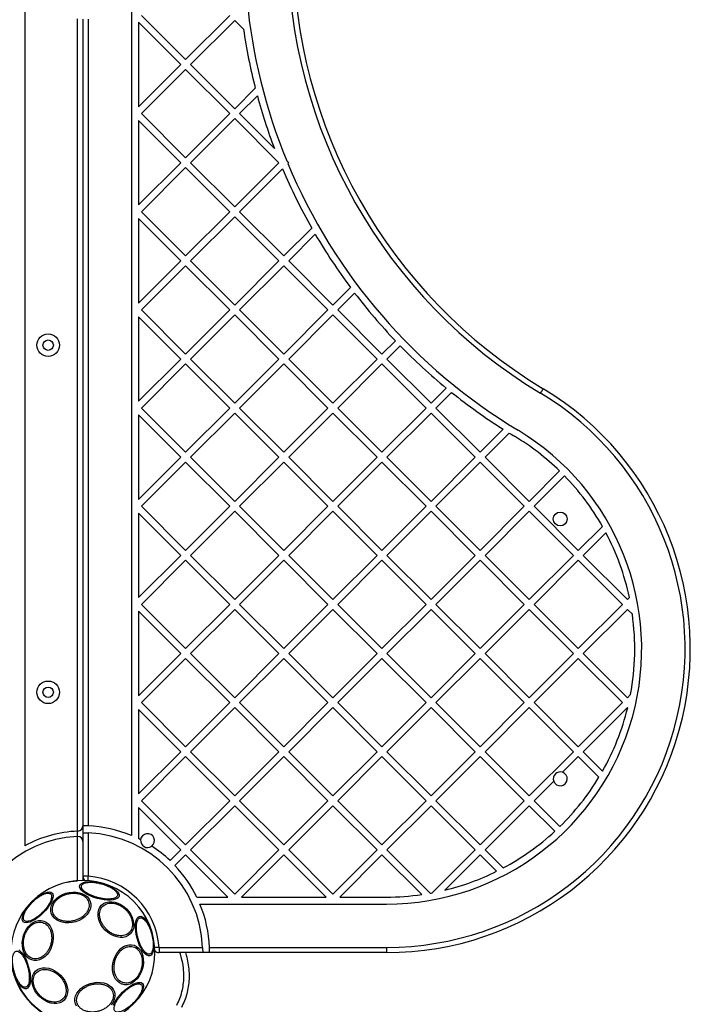
# Model space of a CAD drawing. Units: inches. Extents: x 42641 to 51743, y 30656 to 37285.
# Drawn here: x 48297 to 48683, y 34467 to 35034 of the extents above; entities that cross this region are included whole.
import ezdxf

# ---------------------------------------------------------------- set-up
doc = ezdxf.new("R2010")
doc.units = ezdxf.units.IN
doc.header["$MEASUREMENT"] = 0
doc.layers.add('001 MDP Equipment', color=5, linetype='Continuous')

# ---------------------------------------------------------------- blocks, each defined once
blk = doc.blocks.new('A$C1de1f4c5')
at = {"layer": '001 MDP Equipment', "linetype": 'Continuous', "lineweight": 25}
for p, q in [((1333.79, 1284.46), (1333.79, 707.5)), ((1395.29, 1278.51), (1395.29, 713.45)), ((1401.02, 1186), (1426.48, 1160.55)), ((1426.48, 1160.55), (1451.94, 1186)), ((1364.29, 715.97), (1364.29, 1183.98)), ((1367.29, 1183.93), (1367.29, 718.97)), ((1370.29, 1183.93), (1370.29, 718.97)), ((1399.29, 1182.08), (1399.29, 1133.36)), ((1399.29, 1182.08), (1423.65, 1157.72)), ((1429.31, 1157.72), (1454.76, 1183.17)), ((1454.76, 1183.17), (1459.83, 1178.1)), ((1399.29, 1133.36), (1423.65, 1157.72)), ((1429.31, 1157.72), (1454.76, 1132.26)), ((1401.02, 1129.43), (1426.48, 1154.89)), ((1426.48, 1154.89), (1451.94, 1129.43)), ((1454.76, 1132.26), (1466.66, 1144.15)), ((1457.59, 1129.43), (1467.84, 1139.68)), ((1401.02, 1129.43), (1426.48, 1103.98)), ((1426.48, 1103.98), (1451.94, 1129.43)), ((1457.59, 1129.43), (1477.65, 1109.38)), ((1399.29, 1125.51), (1399.29, 1076.79)), ((1399.29, 1125.51), (1423.65, 1101.15)), ((1429.31, 1101.15), (1454.76, 1126.61)), ((1454.76, 1126.61), (1480.22, 1101.15)), ((1399.29, 1076.79), (1423.65, 1101.15)), ((1429.31, 1101.15), (1454.76, 1075.69)), ((1480.22, 1101.15), (1454.76, 1075.69)), ((1484.75, 1102.28), (1485.88, 1101.15)), ((1485.88, 1101.15), (1485.41, 1100.68)), ((1401.02, 1072.87), (1426.48, 1098.32)), ((1426.48, 1098.32), (1451.94, 1072.87)), ((1482.35, 1097.62), (1457.59, 1072.87)), ((1401.02, 1072.87), (1426.48, 1047.41)), ((1451.94, 1072.87), (1426.48, 1047.41)), ((1457.59, 1072.87), (1483.05, 1047.41)), ((1399.29, 1068.94), (1423.65, 1044.58)), ((1399.29, 1068.94), (1399.29, 1020.22)), ((1454.76, 1070.04), (1429.31, 1044.58)), ((1454.76, 1070.04), (1480.22, 1044.58)), ((1483.05, 1047.41), (1499.15, 1063.51)), ((1485.88, 1044.58), (1501.22, 1059.92)), ((1423.65, 1044.58), (1399.29, 1020.22)), ((1429.31, 1044.58), (1454.76, 1019.13)), ((1454.76, 1019.13), (1480.22, 1044.58)), ((1485.88, 1044.58), (1511.33, 1019.13)), ((1426.48, 1041.75), (1401.02, 1016.3)), ((1426.48, 1041.75), (1451.94, 1016.3)), ((1457.59, 1016.3), (1483.05, 1041.75)), ((1483.05, 1041.75), (1508.5, 1016.3)), ((1511.33, 1019.13), (1521.46, 1029.26)), ((1514.16, 1016.3), (1523.89, 1026.03)), ((1401.02, 1016.3), (1426.48, 990.84)), ((1426.48, 990.84), (1451.94, 1016.3)), ((1457.59, 1016.3), (1483.05, 990.84)), ((1483.05, 990.84), (1508.5, 1016.3)), ((1514.16, 1016.3), (1539.62, 990.84)), ((1399.29, 1012.37), (1423.65, 988.01)), ((1399.29, 1012.37), (1399.29, 963.65)), ((1429.31, 988.01), (1454.76, 1013.47)), ((1454.76, 1013.47), (1480.22, 988.01)), ((1485.88, 988.01), (1511.33, 1013.47)), ((1511.33, 1013.47), (1536.79, 988.01)), ((1539.62, 990.84), (1547.34, 998.56)), ((1542.45, 988.01), (1550.11, 995.68)), ((1399.29, 963.65), (1423.65, 988.01)), ((1429.31, 988.01), (1454.76, 962.56)), ((1454.76, 962.56), (1480.22, 988.01)), ((1485.88, 988.01), (1511.33, 962.56)), ((1511.33, 962.56), (1536.79, 988.01)), ((1542.45, 988.01), (1567.9, 962.56)), ((1401.02, 959.73), (1426.48, 985.18)), ((1426.48, 985.18), (1451.94, 959.73)), ((1457.59, 959.73), (1483.05, 985.18)), ((1483.05, 985.18), (1508.5, 959.73)), ((1514.16, 959.73), (1539.62, 985.18)), ((1539.62, 985.18), (1565.07, 959.73)), ((1567.9, 962.56), (1576.65, 971.31)), ((1570.73, 959.73), (1579.78, 968.78)), ((1401.02, 959.73), (1426.48, 934.27)), ((1426.48, 934.27), (1451.94, 959.73)), ((1457.59, 959.73), (1483.05, 934.27)), ((1483.05, 934.27), (1508.5, 959.73)), ((1514.16, 959.73), (1539.62, 934.27)), ((1539.62, 934.27), (1565.07, 959.73)), ((1570.73, 959.73), (1596.19, 934.27)), ((1399.29, 955.81), (1399.29, 907.08)), ((1399.29, 955.81), (1423.65, 931.44)), ((1429.31, 931.44), (1454.76, 956.9)), ((1454.76, 956.9), (1480.22, 931.44)), ((1485.88, 931.44), (1511.33, 956.9)), ((1511.33, 956.9), (1536.79, 931.44)), ((1542.45, 931.44), (1567.9, 956.9)), ((1567.9, 956.9), (1593.36, 931.44)), ((1596.19, 934.27), (1609.47, 947.56)), ((1599.01, 931.44), (1612.95, 945.38)), ((1399.29, 907.08), (1423.65, 931.44)), ((1429.31, 931.44), (1454.76, 905.99)), ((1454.76, 905.99), (1480.22, 931.44)), ((1485.88, 931.44), (1511.33, 905.99)), ((1511.33, 905.99), (1536.79, 931.44)), ((1542.45, 931.44), (1567.9, 905.99)), ((1567.9, 905.99), (1593.36, 931.44)), ((1599.01, 931.44), (1624.47, 905.99)), ((1401.02, 903.16), (1426.48, 928.62)), ((1426.48, 928.62), (1451.94, 903.16)), ((1457.59, 903.16), (1483.05, 928.62)), ((1483.05, 928.62), (1508.5, 903.16)), ((1514.16, 903.16), (1539.62, 928.62)), ((1539.62, 928.62), (1565.07, 903.16)), ((1570.73, 903.16), (1596.19, 928.62)), ((1596.19, 928.62), (1621.64, 903.16)), ((1624.47, 905.99), (1641.98, 923.5)), ((1627.3, 903.16), (1644.81, 920.67)), ((1401.02, 903.16), (1426.48, 877.7)), ((1426.48, 877.7), (1451.94, 903.16)), ((1457.59, 903.16), (1483.05, 877.7)), ((1483.05, 877.7), (1508.5, 903.16)), ((1514.16, 903.16), (1539.62, 877.7)), ((1539.62, 877.7), (1565.07, 903.16)), ((1570.73, 903.16), (1596.19, 877.7)), ((1596.19, 877.7), (1621.64, 903.16)), ((1627.3, 903.16), (1652.75, 877.7)), ((1399.29, 899.24), (1423.65, 874.88)), ((1399.29, 899.24), (1399.29, 850.51)), ((1429.31, 874.88), (1454.76, 900.33)), ((1454.76, 900.33), (1480.22, 874.88)), ((1485.88, 874.88), (1511.33, 900.33)), ((1511.33, 900.33), (1536.79, 874.88)), ((1542.45, 874.88), (1567.9, 900.33)), ((1567.9, 900.33), (1593.36, 874.88)), ((1599.01, 874.88), (1624.47, 900.33)), ((1624.47, 900.33), (1649.93, 874.88)), ((1652.75, 877.7), (1666.64, 891.59)), ((1655.58, 874.88), (1668.65, 887.94)), ((1399.29, 850.51), (1423.65, 874.88)), ((1429.31, 874.88), (1454.76, 849.42)), ((1454.76, 849.42), (1480.22, 874.88)), ((1485.88, 874.88), (1511.33, 849.42)), ((1511.33, 849.42), (1536.79, 874.88)), ((1542.45, 874.88), (1567.9, 849.42)), ((1567.9, 849.42), (1593.36, 874.88)), ((1599.01, 874.88), (1624.47, 849.42)), ((1624.47, 849.42), (1649.93, 874.88)), ((1655.58, 874.88), (1681.04, 849.42)), ((1401.02, 846.59), (1426.48, 872.05)), ((1426.48, 872.05), (1451.94, 846.59)), ((1457.59, 846.59), (1483.05, 872.05)), ((1483.05, 872.05), (1508.5, 846.59)), ((1514.16, 846.59), (1539.62, 872.05)), ((1539.62, 872.05), (1565.07, 846.59)), ((1570.73, 846.59), (1596.19, 872.05)), ((1596.19, 872.05), (1621.64, 846.59)), ((1627.3, 846.59), (1652.75, 872.05)), ((1652.75, 872.05), (1678.21, 846.59)), ((1401.02, 846.59), (1426.48, 821.14)), ((1426.48, 821.14), (1451.94, 846.59)), ((1457.59, 846.59), (1483.05, 821.14)), ((1483.05, 821.14), (1508.5, 846.59)), ((1514.16, 846.59), (1539.62, 821.14)), ((1539.62, 821.14), (1565.07, 846.59)), ((1570.73, 846.59), (1596.19, 821.14)), ((1596.19, 821.14), (1621.64, 846.59)), ((1627.3, 846.59), (1652.75, 821.14)), ((1652.75, 821.14), (1678.21, 846.59)), ((1681.04, 849.42), (1682.19, 850.58)), ((1399.29, 842.67), (1399.29, 793.95)), ((1399.29, 842.67), (1423.65, 818.31)), ((1429.31, 818.31), (1454.76, 843.76)), ((1454.76, 843.76), (1480.22, 818.31)), ((1485.88, 818.31), (1511.33, 843.76)), ((1511.33, 843.76), (1536.79, 818.31)), ((1542.45, 818.31), (1567.9, 843.76)), ((1567.9, 843.76), (1593.36, 818.31)), ((1599.01, 818.31), (1624.47, 843.76)), ((1624.47, 843.76), (1649.93, 818.31)), ((1655.58, 818.31), (1681.04, 843.76)), ((1681.04, 843.76), (1683.89, 840.91)), ((1399.29, 793.95), (1423.65, 818.31)), ((1429.31, 818.31), (1454.76, 792.85)), ((1454.76, 792.85), (1480.22, 818.31)), ((1485.88, 818.31), (1511.33, 792.85)), ((1511.33, 792.85), (1536.79, 818.31)), ((1542.45, 818.31), (1567.9, 792.85)), ((1567.9, 792.85), (1593.36, 818.31)), ((1599.01, 818.31), (1624.47, 792.85)), ((1624.47, 792.85), (1649.93, 818.31)), ((1655.58, 818.31), (1681.04, 792.85)), ((1401.02, 790.02), (1426.48, 815.48)), ((1426.48, 815.48), (1451.94, 790.02)), ((1457.59, 790.02), (1483.05, 815.48)), ((1483.05, 815.48), (1508.5, 790.02)), ((1514.16, 790.02), (1539.62, 815.48)), ((1539.62, 815.48), (1565.07, 790.02)), ((1570.73, 790.02), (1596.19, 815.48)), ((1596.19, 815.48), (1621.64, 790.02)), ((1627.3, 790.02), (1652.75, 815.48)), ((1652.75, 815.48), (1678.21, 790.02)), ((1681.04, 792.85), (1682.85, 794.66)), ((1401.02, 790.02), (1426.48, 764.57)), ((1426.48, 764.57), (1451.94, 790.02)), ((1457.59, 790.02), (1483.05, 764.57)), ((1483.05, 764.57), (1508.5, 790.02)), ((1514.16, 790.02), (1539.62, 764.57)), ((1539.62, 764.57), (1565.07, 790.02)), ((1570.73, 790.02), (1596.19, 764.57)), ((1596.19, 764.57), (1621.64, 790.02)), ((1627.3, 790.02), (1652.75, 764.57)), ((1652.75, 764.57), (1678.21, 790.02)), ((1399.29, 786.1), (1423.65, 761.74)), ((1399.29, 786.1), (1399.29, 737.38)), ((1429.31, 761.74), (1454.76, 787.19)), ((1454.76, 787.19), (1480.22, 761.74)), ((1485.88, 761.74), (1511.33, 787.19)), ((1511.33, 787.19), (1536.79, 761.74)), ((1542.45, 761.74), (1567.9, 787.19)), ((1567.9, 787.19), (1593.36, 761.74)), ((1599.01, 761.74), (1624.47, 787.19)), ((1624.47, 787.19), (1649.93, 761.74)), ((1655.58, 761.74), (1681.04, 787.19)), ((1681.04, 787.19), (1681.2, 787.03)), ((1399.29, 737.38), (1423.65, 761.74)), ((1429.31, 761.74), (1454.76, 736.28)), ((1454.76, 736.28), (1480.22, 761.74)), ((1485.88, 761.74), (1511.33, 736.28)), ((1511.33, 736.28), (1536.79, 761.74)), ((1542.45, 761.74), (1567.9, 736.28)), ((1567.9, 736.28), (1593.36, 761.74)), ((1599.01, 761.74), (1624.47, 736.28)), ((1624.47, 736.28), (1649.93, 761.74)), ((1655.58, 761.74), (1666.75, 750.57)), ((1401.02, 733.45), (1426.48, 758.91)), ((1426.48, 758.91), (1451.94, 733.45)), ((1457.59, 733.45), (1483.05, 758.91)), ((1483.05, 758.91), (1508.5, 733.45)), ((1514.16, 733.45), (1539.62, 758.91)), ((1539.62, 758.91), (1565.07, 733.45)), ((1570.73, 733.45), (1596.19, 758.91)), ((1596.19, 758.91), (1621.64, 733.45)), ((1643.72, 749.87), (1652.75, 758.91)), ((1652.75, 758.91), (1664.67, 747)), ((1627.3, 733.45), (1638.59, 744.75)), ((1401.02, 733.45), (1426.48, 708)), ((1426.48, 708), (1451.94, 733.45)), ((1457.59, 733.45), (1483.05, 708)), ((1483.05, 708), (1508.5, 733.45)), ((1514.16, 733.45), (1539.62, 708)), ((1539.62, 708), (1565.07, 733.45)), ((1570.73, 733.45), (1596.19, 708)), ((1596.19, 708), (1621.64, 733.45)), ((1627.3, 733.45), (1642.14, 718.61)), ((1399.29, 729.53), (1399.29, 711.65)), ((1399.29, 729.53), (1423.65, 705.17)), ((1429.31, 705.17), (1454.76, 730.63)), ((1454.76, 730.63), (1480.22, 705.17)), ((1485.88, 705.17), (1511.33, 730.63)), ((1511.33, 730.63), (1536.79, 705.17)), ((1542.45, 705.17), (1567.9, 730.63)), ((1567.9, 730.63), (1593.36, 705.17)), ((1599.01, 705.17), (1624.47, 730.63)), ((1624.47, 730.63), (1639.24, 715.86)), ((1364.41, 715.97), (1364.29, 715.97)), ((1364.29, 712.96), (1364.29, 715.97)), ((1367.29, 718.97), (1367.29, 709.96)), ((1370.29, 714.96), (1370.29, 689.93)), ((1364.29, 687.42), (1364.29, 712.96)), ((1367.29, 709.96), (1367.29, 687.53)), ((1417.51, 699.03), (1423.65, 705.17)), ((1429.31, 705.17), (1454.76, 679.71)), ((1454.76, 679.71), (1480.22, 705.17)), ((1485.88, 705.17), (1511.33, 679.71)), ((1511.33, 679.71), (1536.79, 705.17)), ((1542.45, 705.17), (1567.41, 680.2)), ((1568.61, 680.42), (1593.36, 705.17)), ((1599.01, 705.17), (1609.45, 694.73)), ((1420.34, 696.2), (1426.48, 702.34)), ((1426.48, 702.34), (1450.84, 677.98)), ((1458.69, 677.98), (1483.05, 702.34)), ((1483.05, 702.34), (1507.41, 677.98)), ((1515.26, 677.98), (1539.62, 702.34)), ((1539.62, 702.34), (1562.54, 679.42)), ((1575.81, 681.96), (1596.19, 702.34)), ((1596.19, 702.34), (1605.71, 692.81)), ((1370.29, 689.93), (1367.29, 689.93)), ((1337.91, 675.36), (1338.52, 675.96)), ((1432.96, 677.98), (1450.84, 677.98)), ((1458.69, 677.98), (1507.41, 677.98)), ((1515.26, 677.98), (1542.29, 677.98)), ((1434.76, 673.98), (1542.29, 673.98)), ((1411.24, 648.98), (1436.27, 648.98)), ((1411.24, 648.98), (1411.24, 645.98)), ((1440.28, 648.98), (1542.29, 648.98)), ((1542.29, 648.98), (1542.29, 645.98)), ((1436.34, 645.98), (1411.24, 645.98)), ((1440.34, 645.98), (1436.34, 645.98)), ((1542.29, 645.98), (1440.34, 645.98))]:
    blk.add_line(p, q, dxfattribs=at)
at = {"layer": '001 MDP Equipment', "linetype": 'Continuous', "lineweight": 25, "flags": 128}
for points in [[(1630.98, 968.35), (1631.28, 968.85), (1631.57, 969.33), (1631.84, 969.78), (1632.07, 970.17), (1632.27, 970.49), (1632.41, 970.73), (1632.5, 970.87), (1632.53, 970.92)], [(1358.47, 686.58), (1360.37, 686.95), (1364.29, 687.42)], [(1365.47, 684.59), (1365.85, 685.29), (1366.56, 685.89), (1367.58, 686.35), (1368.88, 686.67), (1370.42, 686.83), (1372.15, 686.83), (1374.03, 686.67), (1376, 686.35), (1377.98, 685.89), (1379.94, 685.29), (1381.79, 684.59), (1383.5, 683.79), (1385, 682.92), (1386.26, 682.01), (1387.23, 681.08), (1387.88, 680.18), (1388.2, 679.31), (1388.17, 678.51), (1387.79, 677.8), (1387.08, 677.21), (1386.06, 676.74), (1384.76, 676.43), (1383.22, 676.27), (1381.49, 676.27), (1379.61, 676.43), (1377.64, 676.74), (1375.66, 677.21), (1373.7, 677.8), (1371.85, 678.51), (1370.14, 679.31), (1368.64, 680.17), (1367.38, 681.08), (1366.41, 682.01), (1365.76, 682.92), (1365.44, 683.79), (1365.47, 684.59)], [(1370.29, 689.93), (1370.25, 689.34), (1370.21, 688.78), (1370.18, 688.26), (1370.15, 687.81), (1370.12, 687.44), (1370.12, 687.43)], [(1344.43, 668.84), (1342.94, 667.44), (1341.4, 666.19), (1339.85, 665.11), (1338.35, 664.24), (1336.93, 663.61), (1335.65, 663.23), (1334.54, 663.13), (1333.63, 663.29), (1332.95, 663.71), (1332.52, 664.39), (1332.36, 665.3), (1332.47, 666.41), (1332.85, 667.7), (1333.48, 669.11), (1334.35, 670.62), (1335.43, 672.16), (1336.68, 673.7), (1338.07, 675.2), (1339.57, 676.59), (1341.11, 677.84), (1342.65, 678.92), (1344.16, 679.79), (1345.57, 680.42), (1346.86, 680.8), (1347.97, 680.91), (1348.88, 680.75), (1349.56, 680.32), (1349.98, 679.64), (1350.14, 678.73), (1350.04, 677.62), (1349.66, 676.34), (1349.03, 674.92), (1348.16, 673.42), (1347.08, 671.87), (1345.83, 670.33), (1344.43, 668.84)], [(1366.83, 665.48), (1365.07, 664.53), (1363.16, 663.8), (1361.17, 663.32), (1359.16, 663.1), (1357.18, 663.15), (1355.29, 663.48), (1353.56, 664.06), (1352.03, 664.88), (1350.76, 665.92), (1349.78, 667.14), (1349.11, 668.51), (1348.79, 669.98), (1348.81, 671.52), (1349.19, 673.07), (1349.91, 674.59), (1350.94, 676.02), (1352.25, 677.34), (1353.82, 678.49), (1355.57, 679.45), (1357.48, 680.18), (1359.47, 680.66), (1361.48, 680.88), (1363.46, 680.82), (1365.35, 680.5), (1367.08, 679.92), (1368.61, 679.1), (1369.88, 678.06), (1370.87, 676.84), (1371.53, 675.47), (1371.85, 674), (1371.83, 672.46), (1371.45, 670.91), (1370.74, 669.39), (1369.7, 667.95), (1368.39, 666.64), (1366.83, 665.48)], [(1392.45, 671.14), (1393.8, 669.61), (1394.92, 667.93), (1395.79, 666.17), (1396.36, 664.37), (1396.63, 662.59), (1396.58, 660.89), (1396.23, 659.31), (1395.57, 657.9), (1394.63, 656.71), (1393.45, 655.78), (1392.04, 655.12), (1390.46, 654.76), (1388.76, 654.72), (1386.98, 654.99), (1385.18, 655.56), (1383.42, 656.42), (1381.74, 657.55), (1380.21, 658.9), (1378.86, 660.43), (1377.73, 662.11), (1376.87, 663.87), (1376.3, 665.67), (1376.03, 667.45), (1376.07, 669.15), (1376.43, 670.73), (1377.09, 672.14), (1378.02, 673.32), (1379.21, 674.26), (1380.62, 674.92), (1382.2, 675.27), (1383.9, 675.32), (1385.68, 675.05), (1387.48, 674.48), (1389.24, 673.61), (1390.92, 672.49), (1392.45, 671.14)], [(1347.79, 646.44), (1346.63, 644.88), (1345.32, 643.57), (1343.88, 642.53), (1342.36, 641.82), (1340.81, 641.44), (1339.27, 641.42), (1337.8, 641.74), (1336.43, 642.4), (1335.21, 643.39), (1334.17, 644.66), (1333.35, 646.19), (1332.77, 647.92), (1332.45, 649.81), (1332.39, 651.79), (1332.61, 653.8), (1333.09, 655.79), (1333.82, 657.7), (1334.78, 659.45), (1335.93, 661.02), (1337.25, 662.33), (1338.68, 663.36), (1340.2, 664.08), (1341.75, 664.46), (1343.29, 664.48), (1344.76, 664.16), (1346.13, 663.49), (1347.35, 662.51), (1348.39, 661.24), (1349.21, 659.71), (1349.79, 657.98), (1350.12, 656.09), (1350.17, 654.11), (1349.95, 652.1), (1349.47, 650.11), (1348.74, 648.2), (1347.79, 646.44)], [(1399.82, 666.86), (1400.62, 666.89), (1401.49, 666.57), (1402.39, 665.92), (1403.32, 664.95), (1404.23, 663.69), (1405.1, 662.19), (1405.9, 660.48), (1406.6, 658.63), (1407.2, 656.67), (1407.66, 654.69), (1407.98, 652.72), (1408.14, 650.84), (1408.14, 649.11), (1407.98, 647.57), (1407.66, 646.27), (1407.2, 645.25), (1406.6, 644.54), (1405.9, 644.16), (1405.1, 644.13), (1404.23, 644.45), (1403.32, 645.1), (1402.39, 646.07), (1401.48, 647.33), (1400.62, 648.83), (1399.82, 650.54), (1399.11, 652.39), (1398.52, 654.35), (1398.05, 656.33), (1397.74, 658.3), (1397.58, 660.18), (1397.58, 661.91), (1397.74, 663.45), (1398.05, 664.75), (1398.52, 665.77), (1399.11, 666.48), (1399.82, 666.86)], [(1334.76, 625.1), (1333.96, 625.07), (1333.09, 625.39), (1332.19, 626.04), (1331.26, 627.01), (1330.35, 628.27)], [(1330.35, 647.51), (1331.26, 646.86), (1332.19, 645.89), (1333.1, 644.63), (1333.96, 643.13), (1334.76, 641.42), (1335.47, 639.57), (1336.06, 637.61), (1336.53, 635.63), (1336.84, 633.66), (1337, 631.78), (1337, 630.05), (1336.84, 628.51), (1336.53, 627.21), (1336.06, 626.19), (1335.47, 625.48), (1334.76, 625.1)], [(1399.8, 632.51), (1398.65, 630.94), (1397.33, 629.63), (1395.9, 628.6), (1394.38, 627.88), (1392.83, 627.5), (1391.29, 627.48), (1389.82, 627.8), (1388.45, 628.47), (1387.22, 629.45), (1386.19, 630.72), (1385.37, 632.25), (1384.79, 633.98), (1384.46, 635.87), (1384.41, 637.85), (1384.63, 639.86), (1385.11, 641.85), (1385.84, 643.76), (1386.79, 645.52), (1387.95, 647.08), (1389.26, 648.39), (1390.7, 649.43), (1392.22, 650.14), (1393.77, 650.52), (1395.31, 650.54), (1396.78, 650.22), (1398.15, 649.56), (1399.37, 648.57), (1400.41, 647.3), (1401.23, 645.77), (1401.81, 644.04), (1402.13, 642.15), (1402.19, 640.17), (1401.97, 638.16), (1401.49, 636.17), (1400.76, 634.26), (1399.8, 632.51)], [(1411.24, 648.98), (1410.65, 648.94), (1410.09, 648.9), (1409.57, 648.87), (1409.12, 648.84), (1408.75, 648.81), (1408.74, 648.81)], [(1354.37, 633.06), (1355.72, 631.53), (1356.85, 629.85), (1357.71, 628.09), (1358.28, 626.29), (1358.55, 624.51), (1358.51, 622.81), (1358.15, 621.23), (1357.49, 619.82), (1356.56, 618.64), (1355.37, 617.7), (1353.96, 617.04), (1352.38, 616.69), (1350.68, 616.64), (1348.9, 616.91), (1347.1, 617.48), (1345.34, 618.35), (1343.66, 619.47), (1342.13, 620.82), (1340.78, 622.35), (1339.66, 624.03), (1338.79, 625.79), (1338.22, 627.59), (1337.95, 629.37), (1338, 631.07), (1338.35, 632.65), (1339.01, 634.06), (1339.95, 635.25), (1341.13, 636.18), (1342.54, 636.84), (1344.12, 637.2), (1345.82, 637.24), (1347.6, 636.97), (1349.4, 636.4), (1351.16, 635.54), (1352.84, 634.41), (1354.37, 633.06)], [(1363.71, 615.12), (1363.05, 616.49), (1362.73, 617.96), (1362.75, 619.5), (1363.13, 621.05), (1363.84, 622.57), (1364.88, 624.01), (1366.19, 625.32), (1367.75, 626.48), (1369.51, 627.43), (1371.42, 628.16), (1373.41, 628.64), (1375.42, 628.86), (1377.4, 628.81), (1379.29, 628.48), (1381.02, 627.9), (1382.55, 627.08), (1383.82, 626.04), (1384.8, 624.82), (1385.47, 623.45), (1385.79, 621.98), (1385.77, 620.44), (1385.39, 618.89), (1384.67, 617.37), (1383.64, 615.94)], [(1396.51, 616.76), (1395.01, 615.37)], [(1384.92, 615.62), (1385.55, 617.04), (1386.42, 618.54), (1387.5, 620.09), (1388.75, 621.63), (1390.15, 623.12), (1391.64, 624.52), (1393.18, 625.77), (1394.73, 626.85), (1396.23, 627.72), (1397.65, 628.35), (1398.93, 628.73), (1400.04, 628.84), (1400.95, 628.67), (1401.63, 628.25), (1402.06, 627.57), (1402.22, 626.66), (1402.11, 625.55), (1401.73, 624.26), (1401.1, 622.85), (1400.23, 621.34), (1399.15, 619.8), (1397.9, 618.26), (1396.51, 616.76)]]:
    blk.add_lwpolyline(points, dxfattribs=at)
at = {"layer": '001 MDP Equipment', "linetype": 'Continuous', "lineweight": 25}
for centre, radius in [((1347.29, 995.98), 6.5), ((1347.29, 995.98), 3), ((1642.36, 895.85), 4), ((1347.29, 795.98), 6.5), ((1347.29, 795.98), 3)]:
    blk.add_circle(centre, radius, dxfattribs=at)
for centre, radius, start, end in [((1786.03, 1225.98), 325.69, 168.6168, 202.322), ((1786.03, 1225.98), 300.69, 180, 238.9597), ((1786.03, 1225.98), 297.69, 180, 238.9597), ((1786.03, 1225.98), 329.69, 188.35, 194.3706), ((1786.03, 1225.98), 329.69, 195.1752, 200.7123), ((1786.03, 1225.98), 329.69, 202.9125, 209.5244), ((1786.03, 1225.98), 325.69, 202.6266, 238.9597), ((1786.03, 1225.98), 329.69, 210.2445, 216.6338), ((1786.03, 1225.98), 329.69, 217.3358, 223.6149), ((1786.03, 1225.98), 329.69, 224.3101, 230.5753), ((1542.29, 820.98), 175, 270, 58.9597), ((1542.29, 820.98), 172, 270, 58.9597), ((1786.03, 1225.98), 329.69, 231.2742, 237.6199), ((1542.29, 820.98), 147, 270, 58.9597), ((1786.03, 1225.98), 329.69, 238.3333, 238.9597), ((1542.29, 820.98), 143, 45.8014, 58.9597), ((1542.29, 820.98), 143, 29.5894, 44.1986), ((1542.29, 820.98), 143, 11.9443, 27.92), ((1542.29, 820.98), 143, 349.3938, 8.0098), ((1542.29, 820.98), 143, 330.5019, 346.2664), ((1642.36, 746.11), 4, 70.0957, 199.9043), ((1642.36, 746.11), 4, 199.9043, 70.0957), ((1542.29, 820.98), 143, 314.2866, 328.8451), ((1367.29, 645.98), 70.05, 92.4545, 118.5699), ((1364.29, 718.97), 3, 272.3537, 0), ((1367.29, 645.98), 73.05, 67.4618, 87.6463), ((1367.29, 645.98), 69.05, 2.4901, 87.5099), ((1542.29, 820.98), 143, 298.012, 312.6833), ((1367.29, 645.98), 67.05, 92.6846, 177.3154), ((1364.29, 709.96), 3, 90, 92.6846), ((1364.29, 709.96), 3, 0, 90), ((1367.29, 645.98), 73.05, 62.8836, 64.0201), ((1404.56, 710.53), 4, 173.2569, 306.7431), ((1404.56, 710.53), 4, 306.7431, 173.2569), ((1367.29, 645.98), 73.05, 46.5689, 57.1164), ((1367.29, 645.98), 73.05, 25.9799, 43.4311), ((1542.29, 820.98), 143, 283.5556, 296.3284), ((1367.29, 645.98), 41.55, 315, 135), ((1370.29, 689.93), 3, 180, 233.6319), ((1367.29, 645.98), 44.05, 3.9051, 86.0949), ((1367.29, 645.98), 41.55, 135, 315), ((1542.29, 820.98), 143, 270, 278.1399), ((1542.29, 820.98), 143, 280.1178, 280.6062), ((1367.29, 645.98), 73.05, 2.3537, 22.5382), ((1411.24, 648.98), 3, 216.3681, 270), ((1365.85, 645.24), 40.23, 182.8706, 258.9893)]:
    blk.add_arc(centre, radius, start, end, dxfattribs=at)
for points, knots in [([(1370.29, 718.97), (1369.95, 718.98), (1369.28, 719.01), (1368.38, 719.02), (1367.7, 719.03), (1367.34, 719.03), (1367.3, 719.03), (1367.29, 719.03)], [0, 0, 0, 0, 0.214641, 0.429287, 0.643843, 0.858439, 1, 1, 1, 1]), ([(1367.29, 715.03), (1367.32, 715.03), (1367.39, 715.03), (1367.91, 715.03), (1368.67, 715.02), (1369.51, 715), (1370.07, 714.97), (1370.29, 714.96)], [0, 0, 0, 0, 0.214654, 0.429304, 0.643936, 0.858498, 1, 1, 1, 1]), ([(1366.46, 684.46), (1366.56, 684.69), (1366.77, 685.17), (1367.54, 685.76), (1368.69, 686.21), (1370.21, 686.49), (1372.01, 686.56), (1373.97, 686.43), (1375.97, 686.12), (1377.93, 685.67), (1379.85, 685.08), (1381.73, 684.35), (1383.49, 683.48), (1385.01, 682.52), (1386.19, 681.53), (1386.96, 680.56), (1387.34, 679.66), (1387.28, 679.14), (1387.24, 678.89)], [0, 0, 0, 0, 0.058259, 0.120005, 0.184321, 0.25, 0.31568, 0.379994, 0.441743, 0.5, 0.558258, 0.620006, 0.68432, 0.75, 0.815679, 0.879995, 0.941741, 1, 1, 1, 1]), ([(1387.24, 678.89), (1387.15, 678.66), (1386.94, 678.18), (1386.17, 677.59), (1385.02, 677.13), (1383.49, 676.86), (1381.69, 676.79), (1379.73, 676.92), (1377.74, 677.22), (1375.78, 677.68), (1373.86, 678.26), (1371.98, 679), (1370.22, 679.86), (1368.7, 680.83), (1367.52, 681.82), (1366.75, 682.79), (1366.37, 683.69), (1366.43, 684.21), (1366.46, 684.46)], [0, 0, 0, 0, 0.058259, 0.120005, 0.184322, 0.250001, 0.315681, 0.379995, 0.441742, 0.5, 0.558258, 0.620005, 0.68432, 0.75, 0.815679, 0.879995, 0.941742, 1, 1, 1, 1]), ([(1338.25, 675.02), (1338.72, 675.48), (1339.7, 676.41), (1341.28, 677.67), (1342.91, 678.76), (1344.5, 679.6), (1345.96, 680.12), (1347.18, 680.31), (1348.14, 680.17), (1348.81, 679.76), (1349.22, 679.08), (1349.36, 678.13), (1349.17, 676.91), (1348.65, 675.45), (1347.81, 673.86), (1346.72, 672.23), (1345.46, 670.65), (1344.53, 669.67), (1344.07, 669.2)], [0, 0, 0, 0, 0.058258, 0.120006, 0.18432, 0.25, 0.315679, 0.379995, 0.441742, 0.5, 0.558259, 0.620006, 0.684322, 0.750001, 0.815681, 0.879994, 0.941742, 1, 1, 1, 1]), ([(1366.25, 666.12), (1365.7, 665.8), (1364.56, 665.14), (1362.6, 664.44), (1360.48, 663.99), (1358.3, 663.88), (1356.21, 664.11), (1354.33, 664.66), (1352.75, 665.47), (1351.49, 666.49), (1350.53, 667.7), (1349.89, 669.1), (1349.63, 670.69), (1349.82, 672.36), (1350.44, 674.03), (1351.46, 675.57), (1352.76, 676.94), (1353.82, 677.68), (1354.34, 678.04)], [0, 0, 0, 0, 0.058258, 0.120006, 0.18432, 0.25, 0.315679, 0.379994, 0.441741, 0.5, 0.558259, 0.620005, 0.68432, 0.750001, 0.815679, 0.879993, 0.941741, 1, 1, 1, 1]), ([(1354.34, 678.04), (1354.89, 678.36), (1356.03, 679.02), (1357.99, 679.72), (1360.11, 680.17), (1362.29, 680.28), (1364.38, 680.05), (1366.26, 679.5), (1367.84, 678.69), (1369.1, 677.67), (1370.06, 676.47), (1370.7, 675.06), (1370.96, 673.47), (1370.77, 671.8), (1370.15, 670.14), (1369.13, 668.59), (1367.83, 667.22), (1366.77, 666.48), (1366.25, 666.12)], [0, 0, 0, 0, 0.058258, 0.120006, 0.184321, 0.25, 0.315679, 0.379994, 0.441741, 0.500001, 0.558257, 0.620005, 0.684321, 0.749999, 0.815679, 0.879994, 0.941742, 1, 1, 1, 1]), ([(1344.07, 669.2), (1343.6, 668.74), (1342.62, 667.81), (1341.04, 666.55), (1339.41, 665.46), (1337.82, 664.62), (1336.36, 664.1), (1335.14, 663.91), (1334.18, 664.05), (1333.51, 664.46), (1333.1, 665.13), (1332.96, 666.08), (1333.15, 667.31), (1333.67, 668.77), (1334.51, 670.36), (1335.6, 671.99), (1336.86, 673.57), (1337.79, 674.55), (1338.25, 675.02)], [0, 0, 0, 0, 0.058258, 0.120006, 0.184319, 0.249999, 0.315678, 0.379994, 0.441741, 0.5, 0.558258, 0.620005, 0.684321, 0.75, 0.81568, 0.879994, 0.941742, 1, 1, 1, 1]), ([(1380.79, 659.48), (1380.34, 659.96), (1379.43, 660.96), (1378.32, 662.68), (1377.47, 664.57), (1376.99, 666.51), (1376.9, 668.4), (1377.2, 670.11), (1377.83, 671.56), (1378.75, 672.74), (1379.93, 673.65), (1381.38, 674.29), (1383.09, 674.59), (1384.97, 674.5), (1386.92, 674.01), (1388.8, 673.16), (1390.53, 672.06), (1391.52, 671.14), (1392.01, 670.7)], [0, 0, 0, 0, 0.058258, 0.120006, 0.184321, 0.250001, 0.31568, 0.379994, 0.441743, 0.5, 0.558258, 0.620007, 0.68432, 0.749999, 0.815679, 0.879994, 0.941741, 1, 1, 1, 1]), ([(1392.01, 670.7), (1392.45, 670.21), (1393.37, 669.22), (1394.47, 667.49), (1395.32, 665.61), (1395.81, 663.66), (1395.9, 661.78), (1395.6, 660.07), (1394.96, 658.62), (1394.05, 657.44), (1392.87, 656.52), (1391.42, 655.89), (1389.71, 655.59), (1387.82, 655.68), (1385.88, 656.16), (1383.99, 657.01), (1382.27, 658.12), (1381.27, 659.03), (1380.79, 659.48)], [0, 0, 0, 0, 0.058258, 0.120006, 0.184321, 0.250001, 0.31568, 0.379994, 0.441742, 0.5, 0.558258, 0.620007, 0.68432, 0.749999, 0.81568, 0.879995, 0.941742, 1, 1, 1, 1]), ([(1405.77, 645.15), (1405.52, 645.12), (1405, 645.06), (1404.1, 645.44), (1403.13, 646.21), (1402.14, 647.39), (1401.17, 648.91), (1400.31, 650.67), (1399.57, 652.55), (1398.99, 654.47), (1398.53, 656.43), (1398.23, 658.42), (1398.1, 660.38), (1398.17, 662.18), (1398.44, 663.71), (1398.9, 664.86), (1399.49, 665.63), (1399.97, 665.84), (1400.2, 665.93)], [0, 0, 0, 0, 0.058259, 0.120006, 0.184322, 0.250001, 0.315681, 0.379994, 0.441742, 0.5, 0.558258, 0.620006, 0.68432, 0.75, 0.815678, 0.879995, 0.941741, 1, 1, 1, 1]), ([(1400.2, 665.93), (1400.45, 665.97), (1400.97, 666.03), (1401.87, 665.65), (1402.84, 664.88), (1403.83, 663.7), (1404.79, 662.18), (1405.66, 660.42), (1406.39, 658.54), (1406.98, 656.62), (1407.43, 654.66), (1407.74, 652.66), (1407.87, 650.7), (1407.8, 648.9), (1407.52, 647.38), (1407.07, 646.23), (1406.48, 645.46), (1406, 645.25), (1405.77, 645.15)], [0, 0, 0, 0, 0.058258, 0.120005, 0.184321, 0.25, 0.31568, 0.379994, 0.441742, 0.5, 0.558258, 0.620006, 0.68432, 0.75, 0.815679, 0.879995, 0.941742, 1, 1, 1, 1]), ([(1347.15, 647.02), (1346.79, 646.5), (1346.05, 645.44), (1344.68, 644.14), (1343.13, 643.12), (1341.47, 642.5), (1339.8, 642.31), (1338.21, 642.57), (1336.8, 643.21), (1335.6, 644.17), (1334.58, 645.43), (1333.77, 647.01), (1333.22, 648.89), (1332.99, 650.98), (1333.1, 653.16), (1333.55, 655.28), (1334.25, 657.24), (1334.91, 658.38), (1335.23, 658.93)], [0, 0, 0, 0, 0.058258, 0.120006, 0.184321, 0.250001, 0.315679, 0.379995, 0.441743, 0.499999, 0.558259, 0.620006, 0.684321, 0.75, 0.815679, 0.879994, 0.941742, 1, 1, 1, 1]), ([(1335.23, 658.93), (1335.59, 659.45), (1336.33, 660.51), (1337.7, 661.81), (1339.24, 662.83), (1340.91, 663.45), (1342.58, 663.64), (1344.17, 663.38), (1345.57, 662.74), (1346.78, 661.78), (1347.8, 660.52), (1348.61, 658.94), (1349.16, 657.06), (1349.39, 654.97), (1349.28, 652.79), (1348.83, 650.67), (1348.13, 648.71), (1347.47, 647.57), (1347.15, 647.02)], [0, 0, 0, 0, 0.058259, 0.120007, 0.184321, 0.249999, 0.31568, 0.379995, 0.441741, 0.5, 0.558259, 0.620006, 0.684321, 0.75, 0.81568, 0.879994, 0.941742, 1, 1, 1, 1]), ([(1334.38, 626.03), (1334.13, 625.99), (1333.61, 625.93), (1332.71, 626.31), (1331.74, 627.08), (1330.75, 628.26), (1329.79, 629.78), (1328.92, 631.54), (1328.19, 633.42), (1327.6, 635.34), (1327.15, 637.3), (1326.84, 639.3), (1326.71, 641.26), (1326.78, 643.06), (1327.06, 644.58), (1327.51, 645.73), (1328.1, 646.5), (1328.58, 646.71), (1328.81, 646.81)], [0, 0, 0, 0, 0.058259, 0.120005, 0.184321, 0.25, 0.31568, 0.379994, 0.441742, 0.5, 0.558257, 0.620006, 0.68432, 0.75, 0.815679, 0.879995, 0.941741, 1, 1, 1, 1]), ([(1328.81, 646.81), (1329.06, 646.84), (1329.58, 646.9), (1330.48, 646.52), (1331.45, 645.75), (1332.44, 644.57), (1333.41, 643.05), (1334.27, 641.29), (1335.01, 639.41), (1335.59, 637.49), (1336.05, 635.53), (1336.35, 633.54), (1336.48, 631.58), (1336.41, 629.78), (1336.14, 628.25), (1335.68, 627.1), (1335.09, 626.33), (1334.61, 626.12), (1334.38, 626.03)], [0, 0, 0, 0, 0.058258, 0.120005, 0.184321, 0.25, 0.31568, 0.379995, 0.441742, 0.5, 0.558258, 0.620005, 0.684319, 0.749999, 0.815678, 0.879995, 0.941741, 1, 1, 1, 1]), ([(1387.43, 644.94), (1387.79, 645.46), (1388.53, 646.52), (1389.9, 647.82), (1391.45, 648.84), (1393.11, 649.46), (1394.78, 649.65), (1396.37, 649.39), (1397.78, 648.75), (1398.98, 647.79), (1400, 646.53), (1400.81, 644.95), (1401.36, 643.07), (1401.59, 640.98), (1401.48, 638.8), (1401.03, 636.68), (1400.33, 634.72), (1399.67, 633.58), (1399.35, 633.03)], [0, 0, 0, 0, 0.058259, 0.120007, 0.184321, 0.250001, 0.31568, 0.379995, 0.441743, 0.499999, 0.558258, 0.620006, 0.684321, 0.75, 0.81568, 0.879994, 0.941742, 1, 1, 1, 1]), ([(1436.27, 648.98), (1436.29, 648.64), (1436.31, 647.97), (1436.33, 647.07), (1436.34, 646.39), (1436.34, 646.03), (1436.34, 645.99), (1436.34, 645.98)], [0, 0, 0, 0, 0.214637, 0.429279, 0.643816, 0.858398, 1, 1, 1, 1]), ([(1440.34, 645.98), (1440.34, 646.01), (1440.34, 646.08), (1440.34, 646.6), (1440.33, 647.36), (1440.31, 648.2), (1440.29, 648.76), (1440.28, 648.98)], [0, 0, 0, 0, 0.214656, 0.429309, 0.643951, 0.858527, 1, 1, 1, 1]), ([(1399.35, 633.03), (1398.99, 632.51), (1398.25, 631.45), (1396.88, 630.15), (1395.34, 629.13), (1393.67, 628.51), (1392, 628.32), (1390.41, 628.58), (1389.01, 629.22), (1387.8, 630.18), (1386.78, 631.44), (1385.97, 633.02), (1385.42, 634.9), (1385.19, 636.99), (1385.3, 639.17), (1385.75, 641.29), (1386.45, 643.25), (1387.11, 644.39), (1387.43, 644.94)], [0, 0, 0, 0, 0.058258, 0.120006, 0.184321, 0.249998, 0.31568, 0.379995, 0.441741, 0.499999, 0.558259, 0.620006, 0.684321, 0.75, 0.815679, 0.879994, 0.941742, 1, 1, 1, 1]), ([(1421.43, 615.78), (1422.04, 617.01), (1423.27, 619.49), (1424.48, 623.46), (1425.26, 627.55), (1425.59, 632.14), (1425.3, 637.22), (1424.49, 642.01), (1423.56, 644.88), (1423.2, 645.98)], [0, 0, 0, 0, 0.1328468, 0.2665927, 0.3987203, 0.5333126, 0.7094381, 0.8880972, 1, 1, 1, 1]), ([(1426.37, 645.98), (1426.54, 645.47), (1427.19, 643.47), (1427.9, 639.89), (1428.47, 635.31), (1428.53, 630.79), (1428.13, 626.38), (1427.24, 622.14), (1425.93, 618.1), (1424.69, 615.59), (1424.07, 614.35)], [0, 0, 0, 0, 0.049196, 0.193626, 0.335378, 0.474162, 0.609876, 0.74259, 0.872526, 1, 1, 1, 1]), ([(1342.57, 621.26), (1342.13, 621.75), (1341.21, 622.74), (1340.11, 624.47), (1339.26, 626.35), (1338.77, 628.3), (1338.68, 630.18), (1338.98, 631.89), (1339.62, 633.34), (1340.53, 634.52), (1341.71, 635.44), (1343.16, 636.07), (1344.87, 636.37), (1346.76, 636.28), (1348.7, 635.8), (1350.59, 634.95), (1352.31, 633.84), (1353.31, 632.93), (1353.79, 632.48)], [0, 0, 0, 0, 0.058259, 0.120006, 0.184321, 0.250001, 0.31568, 0.379993, 0.441742, 0.5, 0.558257, 0.620006, 0.68432, 0.749999, 0.815679, 0.879994, 0.941742, 1, 1, 1, 1]), ([(1353.79, 632.48), (1354.24, 632), (1355.15, 631), (1356.26, 629.28), (1357.11, 627.39), (1357.59, 625.45), (1357.68, 623.56), (1357.38, 621.85), (1356.75, 620.4), (1355.83, 619.22), (1354.65, 618.31), (1353.2, 617.67), (1351.49, 617.37), (1349.61, 617.46), (1347.66, 617.95), (1345.78, 618.8), (1344.05, 619.9), (1343.06, 620.82), (1342.57, 621.26)], [0, 0, 0, 0, 0.058258, 0.120005, 0.18432, 0.250001, 0.31568, 0.379993, 0.441742, 0.5, 0.558258, 0.620006, 0.68432, 0.749999, 0.815679, 0.879994, 0.941742, 1, 1, 1, 1]), ([(1380.24, 613.92), (1379.69, 613.6), (1378.55, 612.94), (1376.59, 612.24), (1374.47, 611.79), (1372.29, 611.68), (1370.2, 611.91), (1368.32, 612.46), (1366.74, 613.27), (1365.48, 614.29), (1364.52, 615.49), (1363.88, 616.9), (1363.62, 618.49), (1363.81, 620.16), (1364.43, 621.82), (1365.45, 623.37), (1366.75, 624.74), (1367.81, 625.48), (1368.33, 625.84)], [0, 0, 0, 0, 0.058258, 0.120006, 0.18432, 0.25, 0.315679, 0.379994, 0.441742, 0.500001, 0.558257, 0.620005, 0.68432, 0.749999, 0.815679, 0.879993, 0.941741, 1, 1, 1, 1]), ([(1368.33, 625.84), (1368.88, 626.16), (1370.02, 626.82), (1371.98, 627.52), (1374.1, 627.97), (1376.28, 628.08), (1378.37, 627.85), (1380.25, 627.3), (1381.83, 626.49), (1383.09, 625.47), (1384.05, 624.26), (1384.69, 622.86), (1384.95, 621.27), (1384.76, 619.6), (1384.14, 617.93), (1383.12, 616.39), (1381.82, 615.02), (1380.76, 614.28), (1380.24, 613.92)], [0, 0, 0, 0, 0.058258, 0.120006, 0.184321, 0.25, 0.315679, 0.379994, 0.441741, 0.500001, 0.558259, 0.620005, 0.68432, 0.750002, 0.815679, 0.879994, 0.941742, 1, 1, 1, 1]), ([(1390.51, 622.76), (1390.98, 623.22), (1391.96, 624.15), (1393.54, 625.41), (1395.17, 626.5), (1396.76, 627.34), (1398.22, 627.86), (1399.44, 628.05), (1400.39, 627.91), (1401.07, 627.5), (1401.48, 626.83), (1401.62, 625.88), (1401.43, 624.65), (1400.91, 623.19), (1400.07, 621.6), (1398.98, 619.97), (1397.72, 618.39), (1396.79, 617.41), (1396.33, 616.94)], [0, 0, 0, 0, 0.058258, 0.120005, 0.18432, 0.25, 0.315678, 0.379995, 0.441741, 0.5, 0.558258, 0.620005, 0.684321, 0.75, 0.81568, 0.879994, 0.941742, 1, 1, 1, 1]), ([(1396.33, 616.94), (1395.86, 616.48), (1394.88, 615.55), (1393.3, 614.29), (1391.67, 613.2), (1390.08, 612.36), (1388.62, 611.84), (1387.39, 611.65), (1386.44, 611.79), (1385.77, 612.2), (1385.36, 612.88), (1385.22, 613.83), (1385.41, 615.05), (1385.93, 616.51), (1386.77, 618.1), (1387.86, 619.73), (1389.12, 621.31), (1390.05, 622.29), (1390.51, 622.76)], [0, 0, 0, 0, 0.058258, 0.120006, 0.18432, 0.25, 0.315679, 0.379995, 0.441742, 0.5, 0.558259, 0.620005, 0.684322, 0.75, 0.81568, 0.879995, 0.941742, 1, 1, 1, 1])]:
    blk.add_open_spline(points, degree=3, knots=knots, dxfattribs=at)

msp = doc.modelspace()

# ---------------------------------------------------------------- block references
msp.add_blockref('A$C1de1f4c5', (46965.81, 33850.65))

doc.saveas('drawing.dxf')
